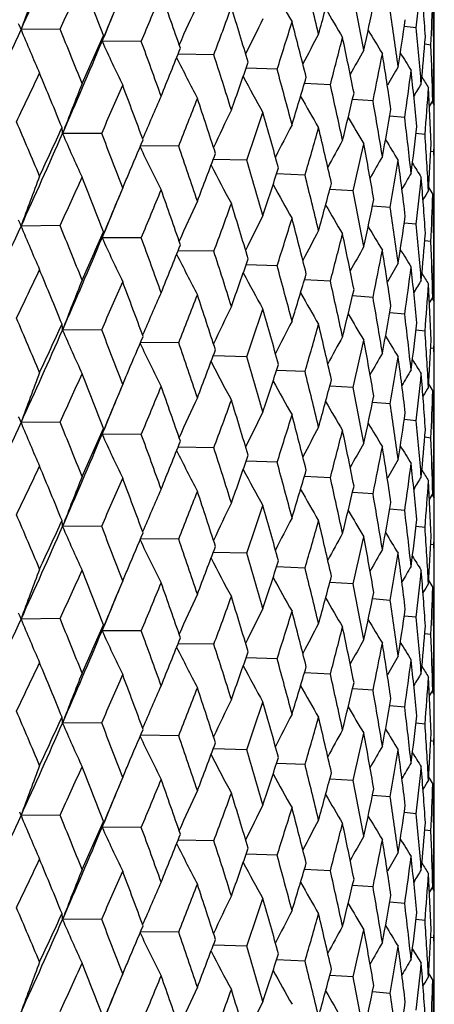
# Model space of a CAD drawing. Units: inches. Extents: x 0 to 11, y 0 to 8.5.
# Drawn here: x 5.1 to 5.2, y 5 to 5.2 of the extents above; entities that cross this region are included whole.
import ezdxf

# ---------------------------------------------------------------- set-up
doc = ezdxf.new("R2010")
doc.units = ezdxf.units.IN
doc.header["$LTSCALE"] = 0.605
doc.header["$MEASUREMENT"] = 0
doc.layers.get('0').update_dxf_attribs({"linetype": 'CONTINUOUS'})

msp = doc.modelspace()

# ---------------------------------------------------------------- linework, layer by layer
at = {"color": 7, "linetype": 'CONTINUOUS'}
for p, q in [((5.2010549003, 4.3623766482), (5.2010549003, 6.1935659941)), ((5.1539599276, 5.1717861918), (5.1490462572, 5.1717196033)), ((5.1987899912, 5.1719513732), (5.19727772, 5.1720991218)), ((5.1592461093, 5.1702513537), (5.15953085, 5.1709547044)), ((5.1592461093, 5.1702513537), (5.1595308599, 5.1709547006)), ((5.1641790583, 5.1702423219), (5.1592461093, 5.1702513537)), ((5.2006306074, 5.1697832743), (5.1998572655, 5.16987706)), ((5.1733143422, 5.1685498133), (5.168804892, 5.1686279218)), ((5.2010047773, 5.1681193086), (5.2010133342, 5.1675981009)), ((5.1812720389, 5.1667260336), (5.1773685502, 5.1668556471)), ((5.2010133346, 5.1675981005), (5.2009955373, 5.1676007513)), ((5.1879704918, 5.1647896971), (5.1847116904, 5.1649520554)), ((5.1933409655, 5.1627606733), (5.1907602913, 5.1629351387)), ((5.2004461206, 5.1620527438), (5.2008720026, 5.162743197)), ((5.2004461615, 5.1620527202), (5.2008720026, 5.162743197)), ((5.2009265701, 5.162741931), (5.2009197005, 5.1624441865)), ((5.2008030076, 5.1626315531), (5.2010549007, 5.1622261041)), ((5.1973283518, 5.1606597827), (5.1954539131, 5.1608230559)), ((5.1591984716, 5.1586716621), (5.1542692278, 5.1586429355)), ((5.1998917347, 5.1585085833), (5.1987465703, 5.1586334878)), ((5.1688881363, 5.1570513961), (5.1640922597, 5.1570972277)), ((5.1774456327, 5.155290995), (5.1732343836, 5.1553971721)), ((5.2010048105, 5.1563291494), (5.2006073174, 5.1563826446)), ((5.1847831493, 5.1534085229), (5.1811978138, 5.1535570076)), ((5.1614612433, 5.150870637), (5.1618403222, 5.1517776712)), ((5.1618403222, 5.1517776712), (5.1618452184, 5.1517893094)), ((5.1908253933, 5.1514232966), (5.1879020784, 5.1515944712)), ((5.2003448699, 5.1518039632), (5.2008720024, 5.1509568564)), ((5.1609417241, 5.1496143395), (5.1614612433, 5.150870637)), ((5.1609257792, 5.1496209697), (5.1609668033, 5.1497196283)), ((5.195510363, 5.149355687), (5.1932798443, 5.1495277016)), ((5.2009195526, 5.1490698548), (5.2010549003, 5.1492879354)), ((5.1539594926, 5.1470618465), (5.1490466519, 5.1469952538)), ((5.1987899843, 5.1472269107), (5.1972777551, 5.1473747205)), ((5.1592465484, 5.1455269978), (5.1595312601, 5.1462302795)), ((5.1592465484, 5.1455269978), (5.1595312701, 5.1462302757)), ((5.1641786652, 5.1455179829), (5.1592465484, 5.1455269978)), ((5.2006306039, 5.1450588119), (5.1998572838, 5.1451526307)), ((5.1733139951, 5.14382548), (5.1688052989, 5.1439035613)), ((5.2010047783, 5.1433947702), (5.201013335, 5.1428736377)), ((5.1812717413, 5.1420017052), (5.1773689061, 5.1421312847)), ((5.2010133345, 5.1428736381), (5.200995541, 5.1428762892)), ((5.1879702467, 5.1400653728), (5.1847119915, 5.1402276935)), ((5.1933407755, 5.1380363524), (5.1907605344, 5.1382107801)), ((5.2004462383, 5.1373275873), (5.2008720026, 5.1380179807)), ((5.200926566, 5.1380167148), (5.2009197299, 5.1377203814)), ((5.2008034568, 5.1379070583), (5.2010548998, 5.1375023627)), ((5.1973282188, 5.1359354643), (5.1954540953, 5.1360987036)), ((5.159198493, 5.1339473044), (5.154269208, 5.1339184005)), ((5.1998916601, 5.1337842665), (5.1987466891, 5.1339091458)), ((5.1688881555, 5.1323270381), (5.1640921253, 5.1323726987)), ((5.1774456496, 5.1305666367), (5.1732342715, 5.1306726642)), ((5.2010047949, 5.1316048333), (5.2006073705, 5.1316583178)), ((5.1847831637, 5.1286841644), (5.1811977231, 5.1288325206)), ((5.161462312, 5.1261495455), (5.1618452425, 5.1270656698)), ((5.190825405, 5.1266989378), (5.1879020081, 5.1268700055)), ((5.2003449505, 5.1270802019), (5.2008720027, 5.1262331671)), ((5.1609426207, 5.1248929174), (5.161462312, 5.1261495455)), ((5.1609266552, 5.1248995564), (5.1609666243, 5.124995674)), ((5.1955103719, 5.1246313281), (5.1932797932, 5.1248032584)), ((5.2009195775, 5.1243449259), (5.2010549003, 5.1245629501)), ((5.1539599055, 5.1223373838), (5.1490462775, 5.1222707998)), ((5.1987899904, 5.1225025517), (5.1972777217, 5.1226503015)), ((5.1592461319, 5.1208025499), (5.1595308708, 5.1215058975)), ((5.1592461319, 5.1208025499), (5.1595308808, 5.1215058937)), ((5.1641790384, 5.1207935141), (5.1592461319, 5.1208025499)), ((5.200630607, 5.1203344528), (5.1998572664, 5.1204282391)), ((5.1733143246, 5.1191010058), (5.1688049157, 5.1191791173)), ((5.2010133347, 5.118149279), (5.2009955375, 5.1181519298)), ((5.2010047774, 5.1186704847), (5.2010133343, 5.1181492793)), ((5.1812720239, 5.1172772263), (5.1773685708, 5.1174068419)), ((5.1879704794, 5.1153408901), (5.1847117077, 5.1155032497)), ((5.1933409559, 5.1133118664), (5.1907603052, 5.1134863326)), ((5.2004461237, 5.1126039017), (5.2008720026, 5.1132943515)), ((5.2004461647, 5.1126038781), (5.2008720026, 5.1132943515)), ((5.2008030251, 5.1131827356), (5.2010549007, 5.1127773161)), ((5.20092657, 5.1132930854), (5.2009197017, 5.1129953959)), ((5.1973283452, 5.111210976), (5.1954539235, 5.1113742494)), ((5.1591984444, 5.1092228548), (5.1542692546, 5.1091941254)), ((5.199891731, 5.1090597767), (5.198746577, 5.1091846812)), ((5.168888112, 5.1076025892), (5.1640922873, 5.1076484173)), ((5.1774456116, 5.1058421884), (5.1732344082, 5.1059483618)), ((5.2010048098, 5.1068803428), (5.2006073203, 5.106933838)), ((5.1847831315, 5.1039597166), (5.181197835, 5.1041081974)), ((5.1614613359, 5.1014219978), (5.16184522, 5.1023404502)), ((5.190825379, 5.1019744905), (5.187902096, 5.1021456613)), ((5.2003448774, 5.1023552059), (5.2008720025, 5.101508112)), ((5.1609418264, 5.1001657295), (5.1614613359, 5.1014219978)), ((5.1609258795, 5.1001723606), (5.1609668057, 5.1002707832)), ((5.1955103524, 5.0999068811), (5.1932798582, 5.1000788924)), ((5.2009195556, 5.0996209836), (5.2010549003, 5.0998390596)), ((5.1539594947, 5.0976130222), (5.1490466484, 5.0975464148)), ((5.1987899775, 5.097778105), (5.197277765, 5.097925912)), ((5.1592465446, 5.0960781588), (5.1595312578, 5.0967814406)), ((5.1592465446, 5.0960781588), (5.1595312678, 5.0967814367)), ((5.1641786671, 5.0960691585), (5.1592465446, 5.0960781588)), ((5.200630601, 5.0956100062), (5.1998572895, 5.0957038234)), ((5.1733139967, 5.0943766556), (5.1688052892, 5.0944547238)), ((5.2010133355, 5.0934248325), (5.2009955423, 5.0934274835)), ((5.2010047794, 5.0939459596), (5.2010133359, 5.0934248321)), ((5.1812717427, 5.0925528808), (5.1773688982, 5.0926824489)), ((5.1879702478, 5.0906165485), (5.1847119852, 5.0907788595)), ((5.1933407763, 5.088587528), (5.1907605297, 5.0887619478)), ((5.2004462415, 5.0878787364), (5.2008720026, 5.0885691222)), ((5.2008034845, 5.088458245), (5.2010548998, 5.0880535922)), ((5.2009265662, 5.0885678562), (5.200919732, 5.0882716083)), ((5.1973282194, 5.0864866399), (5.1954540921, 5.0866498733)), ((5.1591985361, 5.0844984398), (5.1542691629, 5.0844695274)), ((5.1998916604, 5.0843354421), (5.1987466872, 5.0844603176)), ((5.1688881941, 5.0828781729), (5.1640920743, 5.0829238266)), ((5.2010047949, 5.0821560089), (5.2006073697, 5.0822094919)), ((5.1774456832, 5.081117771), (5.1732342268, 5.0812237935)), ((5.184783192, 5.0792352982), (5.1811976849, 5.0793836512)), ((5.1614622726, 5.0767007132), (5.1618452423, 5.0776169299)), ((5.1908254276, 5.0772500712), (5.1879019767, 5.077421137)), ((5.200344944, 5.0776313203), (5.2008720026, 5.0767842682)), ((5.160942564, 5.0754440437), (5.1614622726, 5.0767007132)), ((5.1609265986, 5.0754506827), (5.1609665967, 5.0755468699)), ((5.1955103887, 5.0751824612), (5.1932797688, 5.0753543906)), ((5.2009195743, 5.0748961433), (5.2010549003, 5.0751141717)), ((5.1539599668, 5.0728884933), (5.1490462215, 5.072821909)), ((5.1987900012, 5.0730536846), (5.1972777046, 5.0732014343)), ((5.1592460695, 5.07135366), (5.1595308123, 5.0720570178)), ((5.1592460695, 5.07135366), (5.1595308223, 5.072057014)), ((5.1641790937, 5.0713446227), (5.1592460695, 5.07135366)), ((5.2006306117, 5.0708855856), (5.1998572567, 5.070979372)), ((5.1733143735, 5.0696521136), (5.1688048574, 5.0697302281)), ((5.2010133332, 5.0687004117), (5.2009955353, 5.0687030626)), ((5.2010047757, 5.06922163), (5.2010133328, 5.068700412)), ((5.1812720659, 5.0678283334), (5.1773685199, 5.0679579531)), ((5.187970514, 5.0658919966), (5.1847116646, 5.0660543609)), ((5.1933409828, 5.0638629725), (5.1907602704, 5.0640374435)), ((5.2004461113, 5.0631551424), (5.2008720026, 5.0638456114)), ((5.2004461523, 5.0631551188), (5.2008720026, 5.0638456114)), ((5.2008029442, 5.0637338645), (5.2010549006, 5.0633283133)), ((5.20092657, 5.0638443454), (5.2009196958, 5.0635464032)), ((5.197328364, 5.0617620817), (5.1954538974, 5.0619253595)), ((5.1591984862, 5.0597739664), (5.1542692136, 5.0597452467)), ((5.1998917417, 5.0596108822), (5.1987465599, 5.05973579)), ((5.1688881494, 5.0581537001), (5.1640922484, 5.058199539)), ((5.2010048121, 5.0574314482), (5.2006073127, 5.0574849448)), ((5.1774456442, 5.0563932989), (5.1732343733, 5.0564994827)), ((5.184783159, 5.0545108266), (5.1811978047, 5.0546593174)), ((5.1614612204, 5.0519729068), (5.161845218, 5.0528916337)), ((5.1908254011, 5.0525256001), (5.1879020706, 5.0526967801)), ((5.2003448621, 5.0529062114), (5.2008720027, 5.0520590947)), ((5.1609417044, 5.0507166158), (5.1614612204, 5.0519729068)), ((5.1609257596, 5.050723246), (5.1609668022, 5.0508219488)), ((5.1955103688, 5.0504579904), (5.1932798381, 5.0506300096)), ((5.2009195499, 5.0501722173), (5.2010549003, 5.0503903029))]:
    msp.add_line(p, q, dxfattribs=at)
for centre, radius, start, end in [((4.4198187168, 5.5057098591), 0.8020737476, 335.3919577318, 336.3038318791), ((5.5571867383, 5.0245022022), 0.4338797247, 159.2779920433, 160.1654857167), ((4.4505066394, 5.4962445272), 0.7746739572, 335.2391237635, 335.7333907675), ((4.4250629843, 4.8858929161), 0.7877748275, 21.2176479144, 21.7545302642), ((4.6179055148, 5.0356357463), 0.5845132453, 13.4058582749, 14.1102120319), ((4.8416930878, 5.212527698), 0.3593948194, 353.5173807788, 354.4640425683), ((4.6990203599, 5.1371542486), 0.5020439439, 3.8450213016, 4.6502755605), ((5.4296035271, 5.3132276282), 0.2837042635, 208.7066719903, 209.6919406276), ((4.7574135675, 5.2910574508), 0.4455168624, 344.3872435208, 345.1805216816), ((4.5667166018, 5.4209654909), 0.6479378784, 337.2348019959, 337.8128071871), ((4.5010656923, 4.9389546457), 0.7066569458, 19.0304010116, 19.6239634726), ((4.6528068361, 5.068092586), 0.5487621546, 10.6113327636, 11.3561536312), ((4.8521738666, 5.1869975901), 0.3488816885, 357.1717969142, 358.1413493741), ((4.7056623104, 5.1622204116), 0.4953926258, 0.7425447724, 1.5571230314), ((5.5310946481, 5.0201271095), 0.4010095005, 157.3821494153, 157.9064625678), ((4.5213501386, 5.4372211454), 0.691508577, 337.3530721493, 337.6568170414), ((5.5116426007, 5.0164690751), 0.3754477355, 155.0473282684, 155.8913984301), ((4.6540924359, 5.3621580881), 0.5541439813, 339.5504420951, 340.21155321), ((4.5614461883, 4.9835112642), 0.6430988171, 16.634732426, 17.2814267097), ((5.4347951457, 5.3164321839), 0.2852962493, 209.862510308, 210.7093887619), ((4.7979893142, 5.2563514331), 0.4037262705, 347.5255445882, 348.3860478973), ((4.6784511122, 5.0971848421), 0.522745796, 7.6815919669, 8.458838164), ((5.4984027044, 5.0126212936), 0.3570007782, 153.2934700811, 154.0804215095), ((4.720484786, 5.3148396884), 0.4840067636, 342.1807204317, 342.9218433494), ((4.6091824434, 5.0216697389), 0.5935045479, 14.0471749118, 14.7421541036), ((4.8266848267, 5.2262784971), 0.3745324462, 350.9024712084, 351.8174723902), ((4.3438223366, 5.540390286), 0.8856091884, 334.5648784059, 335.3993889154), ((5.1369906937, 5.1671481675), 0.0128935454, 22.786832811, 24.3543709156), ((5.1374461918, 5.1673402488), 0.0123992042, 20.6829477162, 22.7837200418), ((5.4285531383, 5.2872358636), 0.3024369405, 202.4546190853, 203.5830919102), ((4.4003504308, 4.8630946464), 0.8143818171, 21.7544339755, 22.274858839), ((5.4406588111, 5.3190887575), 0.2884534425, 210.7386929435, 211.4269051563), ((4.6955668296, 5.1239302021), 0.5055092312, 4.6507643666, 5.4510686986), ((4.4843733239, 5.4527187354), 0.7316017346, 336.2991353633, 337.288297083), ((4.476456054, 5.4716065175), 0.7462089193, 335.733490996, 336.2436676639), ((5.1488065499, 5.1733103396), 0.0108785015, 343.6684301701, 347.7268016486), ((5.4244155464, 5.2913840795), 0.2915269587, 204.5515153231, 205.750065321), ((4.4813859446, 4.9190006416), 0.7275498732, 19.6238830791, 20.2016799003), ((5.4885198129, 5.0091135778), 0.34275026, 151.7861285076, 152.4936370407), ((4.7706371169, 5.2757559223), 0.4318340525, 345.1099497802, 345.9248068026), ((4.6461933526, 5.054988003), 0.5555057656, 11.2895861446, 12.026559172), ((4.8448506745, 5.199285945), 0.3562227346, 354.4635473906, 355.4166213387), ((4.58622804, 5.4000687985), 0.6268657568, 337.8129036871, 338.4068822285), ((5.4806831772, 5.0061012873), 0.3313829091, 150.5272567119, 151.1332236189), ((4.7045930442, 5.1492505789), 0.4964623402, 1.5573492808, 2.3703156315), ((5.4245195121, 5.2953452129), 0.285738187, 206.4231042311, 207.5753780872), ((4.5457364549, 4.9656863785), 0.6595510426, 17.2813657956, 17.9133340383), ((4.807517058, 5.2425943243), 0.3939968266, 348.3094894577, 349.188075613), ((4.6737295472, 5.0847035011), 0.5275182579, 8.3894557343, 9.1606546091), ((5.4467785626, 5.3210763687), 0.2927360518, 211.3487907975, 211.8570001574), ((4.8532709685, 5.1740240124), 0.347784036, 358.1412128297, 359.1130474862), ((4.6689930593, 5.343857834), 0.5383079296, 340.2116457932, 340.8883791119), ((4.5967707965, 5.0054660936), 0.6063385775, 14.7421156952, 15.4238208347), ((5.4739604267, 5.0037446759), 0.3219512816, 149.518211825, 149.9996842363), ((4.8330019676, 5.2135749423), 0.3681490573, 351.7360845015, 352.6644989945), ((4.6925988121, 5.1118651431), 0.5084903196, 5.379704023, 6.175995538), ((4.7058460217, 5.1740162816), 0.4952089058, 358.6954424349, 359.2573942858), ((4.3771184319, 5.5303823786), 0.8556141659, 334.3592630248, 334.8116728945), ((4.3805153312, 4.8431727155), 0.8358206175, 22.2303563635, 22.7383752794), ((5.427416611, 5.2990935797), 0.2836586409, 208.0212974183, 209.0680607428), ((4.731859804, 5.2984060924), 0.4721068038, 342.9219316383, 343.6777643862), ((5.4528656307, 5.3222796564), 0.2978262159, 211.707055966, 212.0105642342), ((5.5426830965, 5.0100381142), 0.4158710453, 158.133333561, 159.0634484935), ((4.5125448811, 5.443940757), 0.7067809585, 336.1954845079, 336.7312901679), ((4.4657942983, 4.9014688959), 0.7441664718, 20.1519356085, 20.7179646638), ((4.6366464036, 5.0400160816), 0.5652669328, 12.0265452803, 12.7521463691), ((5.4678515874, 5.0020934494), 0.3139614892, 148.7607473473, 149.0921121299), ((4.8482494462, 5.1872218568), 0.352812629, 355.3318822927, 356.2927089729), ((4.7032986766, 5.1374126127), 0.4977577425, 2.2978927878, 3.1090469875), ((5.5201650956, 5.0060862989), 0.386889105, 156.0168920365, 156.8806399402), ((4.613202586, 5.3776087335), 0.5978561453, 338.3513605039, 338.9708867948), ((4.5334073383, 4.949908392), 0.6725102827, 17.8586083833, 18.4796649457), ((5.4320544791, 5.3025206392), 0.284242498, 209.3217929456, 210.2405275527), ((4.7791588496, 5.2606805311), 0.4230484025, 345.9248899417, 346.7528569324), ((4.6667665533, 5.0706423738), 0.5345712232, 9.1606658051, 9.9228435705), ((5.5045529864, 5.0021335727), 0.3656519323, 154.1410174413, 154.9591923481), ((4.8136107313, 5.2284918846), 0.3877929263, 349.1881519384, 350.0774914649), ((4.8538997778, 5.1622262136), 0.3471551224, 359.0266796789, 359.9999819736), ((4.6894235346, 5.3249930466), 0.5166859347, 340.8256804888, 341.5271660726), ((4.5870825541, 4.9910021466), 0.6163900778, 15.364481945, 16.036387046), ((5.4376516887, 5.305470919), 0.2866904231, 210.3362103239, 211.1063691774), ((4.6880414974, 5.0984335064), 0.513074273, 6.1760306953, 6.9660514827), ((4.3502657699, 4.8175861393), 0.8686078035, 22.7365637486, 23.2264132965), ((4.4101066891, 5.5018962647), 0.8191458119, 334.8137205352, 335.2836459991), ((5.144209276, 5.1582159321), 0.0100690099, 2.4305102232, 6.6948797247), ((5.4931812613, 4.9984378423), 0.3494921818, 152.5101618818, 153.2599954108), ((4.7472921042, 5.2821003181), 0.4560263076, 343.6082950166, 344.3871448551), ((4.6291953396, 5.0265400379), 0.5729072277, 12.6886866854, 13.4058780381), ((4.8369342494, 5.2001301315), 0.3641842716, 352.6645658042, 353.6006463617), ((4.4213877224, 5.4802569266), 0.8003442136, 335.392618389, 336.3064566361), ((5.425907227, 5.2770063445), 0.296305753, 203.5446595721, 204.7100205369), ((4.4419354988, 4.8795298631), 0.769666367, 20.7163018155, 21.2648116524), ((4.5412150893, 5.4186799897), 0.675574973, 336.8880527417, 337.2881174592), ((5.4844475962, 4.995162281), 0.3368095024, 151.126916614, 151.7863511327), ((5.4436888634, 5.3078091752), 0.290459592, 211.077684622, 211.6786989676), ((4.7010417074, 5.124351361), 0.5000180653, 3.1091033005, 3.9170384874), ((5.424199832, 5.2811075976), 0.288271572, 205.5104581206, 206.7051639324), ((4.5144198759, 4.930642889), 0.6925240186, 18.4781743461, 19.0826871736), ((4.7905583418, 5.246209695), 0.4113370568, 346.6773246393, 347.5254533026), ((4.6612881369, 5.0578952754), 0.5401332799, 9.8558880128, 10.6113263614), ((4.8501770378, 5.1741584607), 0.3508809739, 356.2927625878, 357.2575826737), ((4.6314765052, 5.3576249161), 0.5782712791, 338.9726981321, 339.6095976287), ((4.5720158815, 4.9737474727), 0.6320626825, 16.0350926301, 16.6918289945), ((5.4772138872, 4.9924869719), 0.3264508096, 149.9927868108, 150.5395176706), ((4.7060871648, 5.1492876171), 0.4949677355, 3.68428e-05, 0.8151313104), ((5.4258180969, 5.2849592223), 0.2844507495, 207.2610170053, 208.362832344), ((4.7033055491, 5.3074014716), 0.5020449741, 341.5288070527, 342.2468848185), ((4.8215893526, 5.21530864), 0.3796929213, 349.9969400911, 350.9023898031), ((4.6843646726, 5.0861964047), 0.5167786488, 6.896353896, 7.6815597567), ((5.4497986039, 5.3094042345), 0.2951521218, 211.5600371436, 211.9692988305), ((5.5576596796, 4.9996075619), 0.4343820187, 159.2791632172, 160.1655053415), ((4.447700534, 5.4728186226), 0.7777655135, 335.2388318808, 335.7311879603), ((4.4275307252, 4.8621265242), 0.7851280157, 21.2176351208, 21.7563877267), ((4.5287484261, 5.4239967267), 0.6891280307, 336.7341386391, 336.8883447235), ((4.6174380992, 5.0108102036), 0.5849911854, 13.4048028003, 14.1086530476), ((5.4708924811, 4.990452049), 0.3178406607, 149.1093552405, 149.5191274532), ((4.8418728861, 5.1877886731), 0.3592145208, 353.5164506157, 354.4634794104), ((4.6990619832, 5.1124286829), 0.5020024917, 3.8454643384, 4.6507084929), ((5.5284612055, 4.9965018512), 0.398155526, 157.0439544446, 157.3675013187), ((5.4297051259, 5.2885719981), 0.2838262613, 208.7090030487, 209.6937256343), ((4.7577484527, 5.266227901), 0.4451662539, 344.3885762491, 345.1825721013), ((4.5648136979, 5.3970431843), 0.6500025316, 337.2345053074, 337.8107364203), ((4.5029254755, 4.9148719032), 0.704689908, 19.0303718225, 19.6256572026), ((4.6524418163, 5.0433071934), 0.5491320134, 10.6104907945, 11.3548873487), ((4.7981956347, 5.2315727101), 0.4035132631, 347.526634723, 348.3876959352), ((5.464880904, 4.9892140327), 0.3103511226, 148.4785567602, 148.724082899), ((4.8522926436, 5.1622697277), 0.3487628858, 357.1713918486, 358.1411625663), ((4.7057512314, 5.137496382), 0.4953037072, 0.7426268472, 1.557273483), ((5.5315454542, 4.9952210746), 0.4014951315, 157.3834217267, 157.9066235907), ((4.523953768, 5.4114053079), 0.6886858263, 337.3534755724, 337.6581903793), ((5.5120196195, 4.9915782035), 0.375859447, 155.0486789252, 155.8917065782), ((4.652777733, 5.3379269404), 0.5555478171, 339.550143802, 340.2096539197), ((4.5628549324, 4.9592081218), 0.6416287226, 16.6346864237, 17.2829337321), ((5.4349046509, 5.2917838757), 0.2854289218, 209.8648105697, 210.7111817443), ((4.6781709109, 5.0724274676), 0.5230277814, 7.6809802399, 8.457889197), ((5.4987447058, 4.9877339107), 0.3573791761, 153.2948866603, 154.0808968561), ((4.7195724805, 5.2904111419), 0.4849655332, 342.1804246358, 342.9201590106), ((4.6102443625, 4.9972115544), 0.5924100105, 14.0471119063, 14.7434511099), ((4.8267912531, 5.2015308691), 0.374423815, 350.9032825549, 351.818661939), ((4.3461614606, 5.5145965798), 0.8830375786, 334.5623416296, 335.3993046986), ((5.1369943577, 5.1424253044), 0.0128899616, 22.7868207584, 24.3537863206), ((5.1374496865, 5.1426173127), 0.0123958047, 20.6818964455, 22.7837144817), ((5.4288385361, 5.2626272229), 0.3027445306, 202.4542554673, 203.581437509), ((4.3980777365, 4.8374316957), 0.81684029, 21.7564567132, 22.2753682521), ((5.440777333, 5.2944480023), 0.2885978487, 210.7409269519, 211.4286946437), ((4.6953597649, 5.0991914041), 0.5057167153, 4.6503959009, 5.4504569319), ((4.486298988, 5.4271908625), 0.7295155596, 336.2961140023, 337.2881315931), ((4.4788433369, 5.4458388964), 0.7436040645, 335.7311319227, 336.2431451616), ((5.1488095012, 5.1485853238), 0.0108759051, 343.6680443523, 347.7267819556), ((5.424685334, 5.2667805963), 0.2918221788, 204.5511279714, 205.7483102985), ((4.4796995942, 4.893649366), 0.7293486127, 19.6257341176, 20.2021641746), ((5.4888321188, 4.9842307959), 0.343099952, 151.7875983813, 152.4942907672), ((4.7700124576, 5.2511998769), 0.4324807412, 345.1096615341, 345.9233829167), ((4.6469791068, 5.0304211221), 0.5547045737, 11.2895062523, 12.0276236399), ((4.8448744071, 5.1745552882), 0.3561985879, 354.4640501278, 355.41730794), ((4.5878866205, 5.3746934939), 0.6250844037, 337.8106885574, 338.4064159687), ((5.4809700211, 4.9812240256), 0.3317074404, 150.5287699524, 151.1340645698), ((4.7044520263, 5.1245225431), 0.4966033826, 1.5572322887, 2.3700545974), ((5.4247724941, 5.2707434192), 0.2860188582, 206.4225646195, 207.5735630514), ((4.5444798652, 4.9405504677), 0.6608729783, 17.2830206158, 17.9137876769), ((4.8071074685, 5.2179566466), 0.3944152899, 348.3092146832, 349.1869565638), ((4.6742871198, 5.0600621129), 0.5269546859, 8.3893594435, 9.1614661572), ((5.4469074169, 5.2964433948), 0.2928934046, 211.3509221567, 211.8587773952), ((4.8532207142, 5.1492993683), 0.3478342824, 358.1413871395, 359.1132039071), ((4.6701702716, 5.3187295046), 0.5370636818, 340.2096172287, 340.8879807595), ((4.5958411676, 4.9804807822), 0.6073038491, 14.7435492492, 15.4242379661), ((5.4742202614, 4.9788765977), 0.3222476735, 149.5197565455, 150.0007249932), ((4.8327617954, 5.1888871425), 0.368391853, 351.7358297242, 352.6637239766), ((4.6929598711, 5.0871756383), 0.508127673, 5.379592235, 6.1765373725), ((4.7057553637, 5.1492921935), 0.4952995618, 358.6955507238, 359.2574868283), ((4.3755234706, 5.506373072), 0.8573615063, 334.3623074813, 334.8138349682), ((4.3810884305, 4.8187191749), 0.8351876414, 22.2280340074, 22.7364794032), ((5.4276546604, 5.2744917383), 0.283925906, 208.0205622558, 209.0662131917), ((4.7327037979, 5.2734372594), 0.4712284138, 342.9201365121, 343.6774460792), ((5.4530085308, 5.297656024), 0.2980004542, 211.7090455235, 212.0123213788), ((5.5427741399, 4.9852655771), 0.4159732491, 158.1319256242, 159.0617552742), ((4.5114428699, 5.4196633683), 0.7079696432, 336.1983862638, 336.7333411946), ((4.4661971475, 4.8769218595), 0.7437271797, 20.1498041157, 20.7162148162), ((4.6359745383, 5.0151359649), 0.5659563755, 12.0277331393, 12.7525209546), ((5.4680934294, 4.9772316539), 0.3142390982, 148.7623237754, 149.0933544553), ((4.8481516458, 5.1625069293), 0.3529107947, 355.3316541795, 356.2923075838), ((4.7034823013, 5.1126965809), 0.49757397, 2.2977668201, 3.1093072508), ((5.520263108, 4.9813065711), 0.3870009067, 156.0153852406, 156.87881307), ((4.6124146036, 5.3531666644), 0.5986927041, 338.3540714983, 338.9727910432), ((4.5336866045, 4.9252976044), 0.6722096305, 17.8566953554, 18.4780828729), ((5.4322804444, 5.2779179772), 0.2844986667, 209.3208651709, 210.2386656261), ((4.7797621904, 5.2358157744), 0.4224291839, 345.9233771533, 346.7526304264), ((4.6663055585, 5.0458343485), 0.5350395588, 9.1615855747, 9.9231696799), ((5.5046533769, 4.9773486198), 0.3657684261, 154.1394232502, 154.9572641787), ((4.8140324342, 5.2036945072), 0.3873651298, 349.1869689734, 350.0773670042), ((4.8539314651, 5.1375025417), 0.3471234352, 359.0264844227, 359.9999703861), ((4.6888465639, 5.300445758), 0.5172890699, 340.8281462016, 341.5288833946), ((4.5872684522, 4.9663474638), 0.6161923509, 15.3628157618, 16.0349953586), ((5.4378672471, 5.2808664032), 0.2869365547, 210.3350937751, 211.1045069657), ((4.6877602183, 5.07367238), 0.5133578078, 6.1766635664, 6.9663236144), ((4.351586489, 4.7933888396), 0.8671862921, 22.73821695, 23.2288246414), ((4.4083769736, 5.4780155654), 0.8210698015, 334.8118580907, 335.2806360465), ((5.1442045129, 5.1334912877), 0.0100737537, 2.4299878186, 6.693388012), ((5.4932844763, 4.9736476834), 0.3496138269, 152.5084948705, 153.2579939416), ((4.7468632816, 5.2574841592), 0.4564682479, 343.6104561411, 344.3886321357), ((4.6293079502, 5.0018553028), 0.5727886542, 12.6872952528, 13.4046992886), ((4.8372115579, 5.1753746445), 0.3639053382, 352.6637543219, 353.6006314253), ((4.4198006689, 5.4562685054), 0.8020932771, 335.392011341, 336.3038618922), ((5.4258159548, 5.2522304179), 0.2962015685, 203.5425973136, 204.70846012), ((4.442939994, 4.8551642704), 0.7686001671, 20.7178258261, 21.2670453533), ((4.54040406, 5.3943301662), 0.6764677009, 336.8862282505, 337.2853768336), ((5.4845541546, 4.9703669384), 0.3369367884, 151.1251893502, 151.7843040088), ((5.4438948264, 5.2832015449), 0.2906958168, 211.0763834605, 211.6768471362), ((4.7009208807, 5.0996169085), 0.5001392276, 3.1094355319, 3.9172519136), ((5.4241092139, 5.2563277681), 0.2881660001, 205.5082645786, 206.7035305018), ((4.5151968398, 4.9061613882), 0.6917103708, 18.4795500408, 19.0847163598), ((4.7902378387, 5.2215479793), 0.4116633801, 346.6791202147, 347.526666986), ((4.6613408924, 5.033190528), 0.5400779385, 9.8547971947, 10.6103818466), ((4.8503318778, 5.1494259511), 0.3507259715, 356.2923536932, 357.257680848), ((4.6307035981, 5.3332161888), 0.5791057091, 338.9710553986, 339.6069697737), ((4.5726227895, 4.9491844273), 0.6314350303, 16.0363001768, 16.6936255212), ((5.477328785, 4.9676839635), 0.326589327, 149.9910142455, 150.5374489686), ((4.8213515413, 5.1906169904), 0.3799328069, 349.9983121214, 350.9032894421), ((4.6843663641, 5.0614792382), 0.5167761005, 6.8955857683, 7.6808681516), ((4.7061172448, 5.1245624237), 0.4949376555, 6.09487e-05, 0.8152823961), ((5.4257215611, 5.260172628), 0.2843365632, 207.2587804395, 208.3611599672), ((4.7027841178, 5.2828657363), 0.502599073, 341.5273238955, 342.2445312794), ((5.4499916197, 5.2847898847), 0.2953737547, 211.5585538153, 211.9674679379), ((5.5571871885, 4.975053528), 0.4338800852, 159.2780342524, 160.1655210537), ((4.4504829224, 5.4468080448), 0.774700636, 335.239029965, 335.7332819748), ((4.425097074, 4.8364563866), 0.7877386223, 21.2177117571, 21.7546211264), ((4.5269859809, 5.4000532373), 0.6910553113, 336.7324358465, 336.8865360924), ((4.6179134987, 4.986189179), 0.5845049508, 13.4058224824, 14.1101885597), ((5.4710105417, 4.9656446919), 0.3179842642, 149.1075398996, 149.5170739139), ((4.8417015525, 5.1630781104), 0.3593863215, 353.5173497554, 354.4640318479), ((4.6990179243, 5.0877051375), 0.5020463938, 3.8450354811, 4.6502844572), ((5.5281160931, 4.9719155424), 0.3977841866, 157.0427795148, 157.3666815741), ((4.5667014708, 5.3715241223), 0.6479546908, 337.2347124853, 337.8127049659), ((4.5010921379, 4.8895142006), 0.7066292344, 19.030458165, 19.6240464472), ((5.4296018594, 5.2637784105), 0.2837026019, 208.7067630702, 209.6920320668), ((4.7574043746, 5.2416108013), 0.4455263072, 344.3872897, 345.1805539293), ((4.6528120602, 5.0186449989), 0.5487567881, 10.6113040664, 11.3561347054), ((4.7979824312, 5.2069038382), 0.4037332611, 347.5255822815, 348.3860738879), ((5.4650029127, 4.9644024545), 0.3105004006, 148.4767064231, 148.7220782438), ((4.8521783549, 5.1375486303), 0.3488771985, 357.1717832167, 358.1413459877), ((4.7056639123, 5.1127715908), 0.495391024, 0.7425469291, 1.5571264433), ((5.5310953227, 4.9706783342), 0.4010100943, 157.3822061932, 157.9065018878), ((4.5213551272, 5.3877695159), 0.6915029052, 337.3531289462, 337.6568672067), ((5.5116426011, 4.9670205838), 0.3754475863, 155.0473773088, 155.8914424608), ((4.6540828593, 5.3127137088), 0.5541544849, 339.5503584176, 340.2114595156), ((4.5614669668, 4.9340680711), 0.6430773145, 16.6347820586, 17.2815006855), ((5.4347937425, 5.2669830961), 0.2852948898, 209.8626033144, 210.7094808982), ((4.6784540273, 5.0477365835), 0.5227428286, 7.6815709308, 8.4588241603), ((5.4984025304, 4.9631728961), 0.3570004214, 153.2935217672, 154.0804691806), ((4.7204789907, 5.2653934145), 0.4840130417, 342.1806443282, 342.9217603356), ((4.6091988736, 4.9722245904), 0.5934877325, 14.0472161968, 14.7422179487), ((4.8266797243, 5.1768302836), 0.3745375844, 350.9024991605, 351.8174912478), ((4.3438638598, 5.4909216772), 0.8855632079, 334.5648820611, 335.3994361675), ((5.1369908595, 5.1176993934), 0.0128933989, 22.7868890925, 24.3544711692), ((5.1374463539, 5.1178914738), 0.0123990614, 20.6830557713, 22.7837757307), ((5.4285596617, 5.2377901019), 0.3024441124, 202.4546810942, 203.5831153395), ((4.400310426, 4.8136302135), 0.8144247387, 21.7544073998, 22.2748098377), ((5.440657667, 5.2696398144), 0.2884523853, 210.7387868726, 211.4269973609), ((4.6955677242, 5.0744815438), 0.5055083243, 4.6507514358, 5.4510599198), ((4.4844135381, 5.4032523035), 0.7315578535, 336.2991339307, 337.288355304), ((4.4764978371, 5.4221383564), 0.7461629021, 335.7335224189, 336.2437355192), ((5.1488066967, 5.1238615137), 0.0108783761, 343.6683574198, 347.7267203461), ((5.4244217771, 5.2419384804), 0.291533937, 204.551581254, 205.7500900915), ((4.4813555545, 4.8695412569), 0.7275820276, 19.6238588424, 20.2016357045), ((5.4885194818, 4.9596652758), 0.3427497112, 151.7861824066, 152.4936879216), ((4.7706340196, 5.2263084555), 0.4318373781, 345.1098831235, 345.9247367201), ((4.6462063322, 5.0055414587), 0.5554926034, 11.2896183049, 12.0266117858), ((4.8448470207, 5.1498373463), 0.3562263952, 354.4635645718, 355.4166323718), ((4.5862562647, 5.3506080628), 0.6268351433, 337.8129332285, 338.4069466064), ((5.4806826996, 4.956653082), 0.3313821783, 150.5273124515, 151.1332772823), ((4.7045920778, 5.0998017465), 0.4964633059, 1.5573447418, 2.3703122805), ((5.4245256798, 5.2458998329), 0.2857452114, 206.4231707774, 207.5754035598), ((4.5457131154, 4.9162305016), 0.6595754084, 17.2813442284, 17.9132952488), ((4.6690123681, 5.2944017405), 0.5382873175, 340.2116728912, 340.8884388142), ((4.8075159843, 5.1931461261), 0.3939979919, 348.3094341417, 349.188020653), ((4.6737396919, 5.0352559725), 0.5275080421, 8.3894780934, 9.1606949888), ((5.4467776859, 5.2716275879), 0.292735311, 211.3488846803, 211.8570919321), ((4.8532685768, 5.1245752097), 0.3477864278, 358.1412185621, 359.1130502741), ((4.7058433366, 5.1245674759), 0.495211591, 358.6954449001, 359.2573964797), ((4.5967528096, 4.9560126881), 0.6063571251, 14.7420971356, 15.4237880543), ((5.4739597433, 4.9542966056), 0.3219502993, 149.5182690311, 149.99974032), ((4.8330025048, 5.1641263307), 0.368148547, 351.7360422861, 352.664461087), ((4.6926065359, 5.0624169471), 0.508482577, 5.3797160584, 6.1760228504), ((4.3769760298, 5.4810012002), 0.8557717832, 334.3593057909, 334.8116370259), ((4.3806245859, 4.7937692569), 0.8357023502, 22.2303109975, 22.7384070551), ((5.4274228365, 5.2496484419), 0.2836658345, 208.0213615297, 209.0680865347), ((4.7318729613, 5.2489529673), 0.4720929787, 342.9219556734, 343.6778180861), ((5.4528651049, 5.2728310971), 0.2978258912, 211.707148826, 212.0106551455), ((5.5426934447, 4.9605852868), 0.4158821207, 158.133359302, 159.0634396927), ((4.5124490347, 5.3945336863), 0.7068854719, 336.1955240826, 336.7312560839), ((4.4658756425, 4.8520505128), 0.7440796471, 20.1518929074, 20.7179938595), ((4.6366326342, 4.9905644261), 0.5652809792, 12.0265300494, 12.7521201921), ((5.4678507921, 4.9526454611), 0.3139603647, 148.7608058389, 149.0921700745), ((4.8482513627, 5.1377730644), 0.3528107162, 355.3318546232, 356.2926895681), ((4.7033042401, 5.0879640082), 0.4977521773, 2.2978941766, 3.109060636), ((5.5201742471, 4.9566335552), 0.3868990386, 156.0169195445, 156.880635836), ((4.6131362557, 5.3281858443), 0.5979273358, 338.3513961153, 338.9708550787), ((4.5334683874, 4.9004797257), 0.6724460175, 17.8585688518, 18.4796911873), ((5.4320608255, 5.2530757431), 0.2842499187, 209.3218533542, 210.2405534451), ((4.779167571, 5.211229314), 0.4230393736, 345.9249102655, 346.7529032366), ((4.6667562313, 5.0211919432), 0.5345816611, 9.1606541911, 9.9228245383), ((5.5045613023, 4.9526808725), 0.3656610835, 154.1410465184, 154.959191948), ((4.8136161002, 5.1790418734), 0.3877874397, 349.1881679181, 350.0775290094), ((4.8539029815, 5.1127774263), 0.3471519188, 359.0266675142, 359.999981854), ((4.3501469832, 4.7680859755), 0.8687371887, 22.7366566118, 23.2264370512), ((4.6893769591, 5.2755601344), 0.5167351268, 340.8257112874, 341.5271373825), ((4.5871282755, 4.9415662878), 0.6163425759, 15.3644461146, 16.0364099471), ((5.4376582117, 5.2560262614), 0.2866981195, 210.3362658564, 211.1063950023), ((4.6880340996, 5.0489839), 0.5130817065, 6.1760229378, 6.9660400334), ((4.4102585422, 5.4523777978), 0.8189787729, 334.8136063385, 335.2836312262), ((5.144209292, 5.1087671345), 0.0100690202, 2.4304366094, 6.6947710755), ((5.4931888991, 4.9489852011), 0.3495006954, 152.5101922529, 153.2599992133), ((4.7472593635, 5.2326609293), 0.4560603581, 343.6083201126, 344.3871199007), ((4.6292290658, 4.9770991349), 0.5728726025, 12.6886550955, 13.4058972152), ((4.8369369397, 5.1506808385), 0.36418155, 352.6645768806, 353.6006739354), ((4.4214867933, 5.4307647728), 0.8002361007, 335.3924842634, 336.3064487482), ((5.4259210687, 5.2275632996), 0.2963207207, 203.5446144582, 204.7099074637), ((4.4418478825, 4.8300466364), 0.7697604758, 20.7163876079, 21.2648346661), ((4.5413114067, 5.3691910582), 0.6754706594, 336.8879876601, 337.2881027961), ((5.4844546659, 4.9457097179), 0.3368174738, 151.1269480454, 151.7863596012), ((5.4436956175, 5.2583647514), 0.2904676087, 211.0777341069, 211.6787245978), ((4.7010369027, 5.0749022569), 0.5000228754, 3.1090995686, 3.9170349242), ((5.4242130484, 5.2316648065), 0.2882860658, 205.5104086119, 206.7050451225), ((4.5143546358, 4.8811712392), 0.6925931188, 18.4782520108, 19.0827092119), ((4.7905357162, 5.1967661068), 0.411360262, 346.6773431616, 347.5254328059), ((4.6613121291, 5.0084508812), 0.5401088968, 9.8558611845, 10.6113414552), ((4.8501774348, 5.124709524), 0.3508805738, 356.2927683385, 357.2575993506), ((4.631549409, 5.3081491193), 0.5781935642, 338.9725976147, 339.6095874405), ((4.5719673547, 4.9242838816), 0.6321133907, 16.0351610657, 16.6918498025), ((5.477220365, 4.943034567), 0.3264581841, 149.9928190129, 150.539531356), ((4.8215744774, 5.1658623808), 0.3797080022, 349.9969512669, 350.9023744401), ((4.6843804509, 5.0367496911), 0.5167627405, 6.8963323009, 7.6815704635), ((4.7060847756, 5.0998387381), 0.4949701247, 3.72217e-05, 0.8151357693), ((5.425830988, 5.235516717), 0.2844650694, 207.2609577531, 208.3627093176), ((4.7033575299, 5.2579360866), 0.5019904351, 341.5287164459, 342.2468774803), ((5.4498057021, 5.2599600739), 0.2951605703, 211.5600794098, 211.9693241261), ((5.5576771339, 4.9501515716), 0.4344008673, 159.2790979498, 160.1653993542), ((4.4475121206, 5.4234526377), 0.7779713027, 335.2391037866, 335.7313331647), ((4.4276559437, 4.8127294689), 0.7849925478, 21.2174205081, 21.7562696382), ((4.528867529, 5.3744980941), 0.6889989523, 336.7340289615, 336.8882791835), ((4.6174025127, 4.9613522541), 0.5850279099, 13.404860906, 14.1086723526), ((5.4708985599, 4.9409997495), 0.3178476349, 149.1093881969, 149.5191466916), ((4.8418642963, 5.1383408223), 0.3592231567, 353.5164538602, 354.4634697431), ((4.6990705127, 5.062980579), 0.5019939383, 3.845448368, 4.6507145834), ((5.5284789181, 4.9470449719), 0.3981749641, 157.043885774, 157.367414934), ((4.5646828768, 5.3476461015), 0.6501431851, 337.2347619912, 337.8108727564), ((4.5030174047, 4.8654573247), 0.704591835, 19.0301768586, 19.6255491193), ((5.4297178638, 5.2391297738), 0.2838405693, 208.7089340841, 209.693599825), ((4.7577856324, 5.2167692862), 0.4451278204, 344.3884978329, 345.182567972), ((5.4648866212, 4.9397618638), 0.3103577178, 148.4785903349, 148.7241082352), ((4.6524166194, 4.9938531589), 0.5491577325, 10.6105375253, 11.354904875), ((4.7982218884, 5.1821185051), 0.4034864743, 347.5265707985, 348.38769532), ((4.8522895245, 5.1128211065), 0.3487660074, 357.1713868477, 358.1411589746), ((4.7057530312, 5.0880476751), 0.4953019071, 0.7426167841, 1.5572748213), ((5.531562438, 4.945764481), 0.401513787, 157.3832964731, 157.9065099266), ((4.5240635289, 5.3619128633), 0.6885677366, 337.35330863, 337.6580954732), ((5.5120376623, 4.9421204254), 0.3758795686, 155.0486063941, 155.8915849418), ((4.6526845209, 5.2885104238), 0.5556464444, 339.5503805569, 340.2097787626), ((4.5629221538, 4.9097813998), 0.6415579858, 16.6345138125, 17.2828370842), ((5.4349173684, 5.2423419212), 0.2854433368, 209.8647318636, 210.7110543236), ((4.6781543871, 5.0229760633), 0.5230444972, 7.6810146737, 8.4579046771), ((5.1369941409, 5.0929765053), 0.0128901468, 22.7866627774, 24.3532933326), ((5.4987616585, 4.9382759884), 0.3573983937, 153.2948099605, 154.0807736775), ((4.7195050496, 5.2409821116), 0.485035788, 342.1806362282, 342.9202694739), ((4.6102925542, 4.9477763612), 0.5923599501, 14.0469643717, 14.7433673578), ((4.8268090498, 5.1520794741), 0.3744058412, 350.9032352557, 351.8186650483), ((4.3460750468, 5.4651894399), 0.8831335046, 334.5623034962, 335.3991786999), ((5.1374492446, 5.0931684166), 0.012396235, 20.6814276605, 22.7835608522), ((5.4288362556, 5.2131762661), 0.3027416173, 202.4540496392, 203.5812532146), ((4.3981396558, 4.7880061274), 0.8167741783, 21.7565545206, 22.275505021), ((5.4407901402, 5.245006302), 0.2886124637, 210.7408383482, 211.4285665648), ((4.6953507978, 5.0497416266), 0.5057257274, 4.650417311, 5.4504701118), ((4.4862285295, 5.3777737428), 0.7295927978, 336.2960537209, 337.2879700308), ((4.4787921785, 5.3964149001), 0.7436608878, 335.731011344, 336.2429822139), ((5.148809009, 5.099136587), 0.0108764025, 343.6682514788, 347.7268835875), ((5.4246829859, 5.2173294608), 0.2918190923, 204.5509090729, 205.7481150358), ((4.4797472312, 4.8442163677), 0.7292984429, 19.625823416, 20.2022896835), ((5.4888477039, 4.9347730276), 0.3431178976, 151.7875176381, 152.4941688097), ((4.7699634666, 5.2017626664), 0.4325310726, 345.1098424241, 345.9234759892), ((4.6470121003, 4.9809800684), 0.5546706964, 11.2893864014, 12.0275542102), ((4.8448852662, 5.1251055579), 0.3561876953, 354.4640211991, 355.4173148504), ((4.5878529134, 5.3252597988), 0.625121311, 337.810575248, 338.4062635833), ((5.4809844667, 4.931766444), 0.3317243084, 150.5286857885, 151.1339455641), ((5.4469204116, 5.2470019297), 0.2929082977, 211.3508233043, 211.8586494463), ((4.7044499767, 5.0750735603), 0.4966054348, 1.5572402007, 2.3700652597), ((5.4247699628, 5.2212920556), 0.2860154736, 206.4223355035, 207.5733601141), ((4.5445170273, 4.8911122904), 0.6608343446, 17.2831002038, 17.9139002995), ((4.6701480221, 5.2692897671), 0.5370876782, 340.2095133537, 340.8878419791), ((4.8070722406, 5.1685140945), 0.3944510589, 348.3093593821, 349.187029322), ((4.6743074954, 5.0106171296), 0.5269339672, 8.3892696055, 9.161412359), ((4.8532254546, 5.0998504131), 0.3478295413, 358.1413777242, 359.1132145373), ((4.7057592064, 5.099843271), 0.4952957189, 358.6955480003, 359.2574945859), ((4.5958703739, 4.9310389372), 0.60727384, 14.7436179031, 15.4243360342), ((5.4742338432, 4.929419178), 0.3222637209, 149.5196696248, 150.0006105434), ((4.8327373526, 5.1394411955), 0.3684164562, 351.7359332748, 352.6637738566), ((4.6929693065, 5.0377282194), 0.5081181469, 5.3795342915, 6.176500308), ((4.3756167375, 5.4568759972), 0.8572566047, 334.3625166998, 334.814095967), ((4.380993029, 4.7692337369), 0.8352897515, 22.2278827342, 22.7362617965), ((5.4276518973, 5.2250401246), 0.2839221719, 208.0203284984, 209.0660052075), ((4.7326894448, 5.223993683), 0.4712436617, 342.9200444568, 343.6773242199), ((5.4530218298, 5.2482147875), 0.2980157248, 211.708935824, 212.0121942189), ((5.542765884, 4.9358194825), 0.4159645876, 158.1318451369, 159.0617085459), ((4.5115029229, 5.3701853167), 0.7079029583, 336.1985875044, 336.7335888841), ((4.4661238991, 4.8274480437), 0.7438045062, 20.1496668889, 20.7160141513), ((4.6359975052, 4.9656915089), 0.5659330121, 12.0277896701, 12.7526028343), ((5.4681064539, 4.9277743245), 0.3142546274, 148.7622347291, 149.0932462804), ((4.848136181, 5.113059006), 0.3529262819, 355.3317126947, 356.2923326723), ((4.7034817721, 5.0632479515), 0.4975744907, 2.2977420526, 3.1092877258), ((5.5202556449, 4.9318604698), 0.3869929997, 156.0152982365, 156.8787560786), ((4.6124537694, 5.3037001342), 0.59864982, 338.3542616092, 338.973021126), ((4.5336294944, 4.8758318627), 0.6722691345, 17.8565740247, 18.4779016603), ((5.4322774423, 5.2284661159), 0.2844945812, 209.3206298593, 210.2384546502), ((4.7797535326, 5.1863697578), 0.4224382535, 345.9232994113, 346.7525289047), ((4.6663234535, 4.9963880462), 0.5350214977, 9.1616289059, 9.9232338466), ((5.5046465043, 4.9279025158), 0.3657610753, 154.1393306707, 154.9571993487), ((4.8140280904, 5.1542469782), 0.3873696308, 349.1869079739, 350.077289081), ((4.8539240574, 5.0880537755), 0.3471308428, 359.0264955767, 359.9999696698), ((4.3516689122, 4.743974385), 0.8670970227, 22.7382326444, 23.2288820895), ((4.6888718447, 5.250986438), 0.5172617898, 340.8283215667, 341.5290910379), ((4.5872235327, 4.9168874358), 0.6162385969, 15.3627122099, 16.0348362034), ((5.4378639952, 5.2314143007), 0.2869321154, 210.3348596162, 211.1042946541), ((4.6877738311, 5.0242248113), 0.5133441438, 6.1766928063, 6.9663687641), ((4.4082908254, 5.4286076629), 0.8211651385, 334.811837822, 335.2805529518), ((5.1442041703, 5.0840424219), 0.0100740506, 2.4298747289, 6.6932700292), ((5.4932780713, 4.9242015686), 0.3496069156, 152.5083975713, 153.2579214436), ((4.7468788826, 5.208029412), 0.4564516486, 343.6106127735, 344.3888121444), ((4.6292725516, 4.95239935), 0.5728247237, 12.6872113064, 13.4045647831), ((4.8372106797, 5.1259262488), 0.3639062582, 352.6637122054, 353.600579889), ((4.4197247589, 5.406853827), 0.802176488, 335.3920456977, 336.3038031361), ((5.4258075446, 5.2027770845), 0.296192118, 203.5424526598, 204.7083791313), ((4.4430017273, 4.8057386729), 0.7685342389, 20.7178402241, 21.2670970434), ((4.5403478661, 5.3449058465), 0.6765289712, 336.8861933544, 337.2852967381), ((5.4845481262, 4.9209208042), 0.3369302325, 151.1250880818, 151.78422399), ((5.4438913098, 5.2337492104), 0.29069102, 211.0761529203, 211.6766348293), ((4.700930722, 5.0501685377), 0.5001293787, 3.1094500423, 3.9172770686), ((5.4241010395, 5.2068741758), 0.2881566352, 205.5081129368, 206.7034456454), ((4.5152436933, 4.8567281421), 0.6916610221, 18.4795629554, 19.0847616053), ((4.7902463697, 5.1720961107), 0.4116544091, 346.6792539484, 347.5268141039), ((4.6613131851, 4.9837374688), 0.540105938, 9.8547345148, 10.6102744351), ((4.8503339931, 5.0999771681), 0.3507238603, 356.2923320704, 357.2576576876), ((4.6306638213, 5.2837829349), 0.5791483937, 338.9710374714, 339.6068934919), ((4.5726585177, 4.8997458278), 0.6313978911, 16.0363114163, 16.6936636184), ((5.4773230817, 4.9182377906), 0.3265830851, 149.9909096763, 150.5373615396), ((4.8213546315, 5.1411668624), 0.3799295613, 349.9984189057, 350.9033987786), ((4.684345101, 5.0120281832), 0.516797461, 6.8955457313, 7.6807899682), ((4.7061235977, 5.0751136499), 0.4949313026, 6.04017e-05, 0.8152869867), ((5.425713445, 5.2107187512), 0.284327106, 207.258630303, 208.3610725774), ((4.7027565608, 5.2334263521), 0.5026281746, 341.5273076738, 342.2444605228), ((5.4499877689, 5.2353372996), 0.2953685363, 211.5583291952, 211.9672567816), ((5.5571777456, 4.925608168), 0.4338700572, 159.2780104949, 160.1655390491), ((4.450613877, 5.3972982524), 0.7745562687, 335.2390654911, 335.7334001831), ((4.4249880797, 4.7869653169), 0.7878554453, 21.2177052491, 21.7545246952), ((4.5269249309, 5.3506309994), 0.6911218652, 336.7324167413, 336.886501206), ((4.6179406112, 4.9367468026), 0.5844771016, 13.4058318582, 14.1102188211), ((5.4710050815, 4.9161984862), 0.3179782577, 149.1074325773, 149.5169791729), ((4.8417001804, 5.1136289189), 0.359387659, 353.5174260304, 354.4640993809), ((4.6990022883, 5.0382553825), 0.5020620478, 3.8450190648, 4.6502371633), ((5.5281075539, 4.9224702231), 0.3977749895, 157.0427534681, 157.3666730627), ((4.5667901987, 5.3220375763), 0.6478583553, 337.2347486347, 337.812816083), ((4.50100986, 4.8400370129), 0.7067161991, 19.0304546084, 19.6239584824), ((5.4295937155, 5.2143242569), 0.2836929759, 208.7066170155, 209.6919430801), ((4.7573854437, 5.1921674653), 0.445545994, 344.3872755836, 345.1804903125), ((4.6528322709, 4.9691999738), 0.5487362389, 10.6113114019, 11.3561565062), ((5.4649976513, 4.9149562066), 0.3104945926, 148.47659686, 148.7219761772), ((4.7979698649, 5.1574579619), 0.4037461494, 347.5255706771, 348.38601908), ((4.8521730268, 5.0880997638), 0.3488825248, 357.1718263113, 358.1413690538), ((4.7056534303, 5.0633225398), 0.4954015063, 0.7425546213, 1.5571110911), ((5.5310867428, 4.9212330314), 0.4010008532, 157.3822088102, 157.9065174913), ((4.5212899248, 5.3383474839), 0.6915733639, 337.3531548067, 337.6568621407), ((5.5116346752, 4.91757533), 0.3754389296, 155.0473494142, 155.8914543179), ((4.6541440627, 5.2632416379), 0.554089086, 339.5503947795, 340.2115614238), ((4.5614044961, 4.8846005535), 0.6431424652, 16.6347816085, 17.281422378), ((5.434785505, 5.2175286802), 0.285285043, 209.8624635827, 210.7093910684), ((4.6784684918, 4.9982897469), 0.5227282394, 7.6815760785, 8.4588369708), ((5.4983951123, 4.9137276821), 0.35699221, 153.2934922524, 154.0804766671), ((4.7205213489, 5.2159305997), 0.4839684949, 342.1806803854, 342.9218507003), ((4.6091516245, 4.9227638772), 0.5935364062, 14.0472189803, 14.7421505093), ((4.8266720931, 5.1273828231), 0.3745453219, 350.9024904495, 351.8174468463), ((4.3438165138, 5.4414938888), 0.8856149902, 334.5649643774, 335.3994684687), ((5.1374462316, 5.0684425532), 0.0123991339, 20.6830761462, 22.7837439273), ((5.4285471671, 5.1883359757), 0.3024306172, 202.4546645142, 203.5831753206), ((4.4003639485, 4.7642037946), 0.8143667489, 21.7543433773, 22.2747725388), ((5.4406492798, 5.2201851553), 0.2884422793, 210.7386555046, 211.4269072998), ((4.6955771978, 5.0250335492), 0.5054988215, 4.6507542865, 5.4510633565), ((4.4843643393, 5.3538235309), 0.731610947, 336.2992396051, 337.2883877158), ((4.4764307001, 5.372718747), 0.7462360861, 335.7336007401, 336.2437538083), ((5.4244099401, 5.1924841132), 0.2915209512, 204.5515636578, 205.7501537605), ((5.1488066244, 5.0744126361), 0.0108783892, 343.6683098223, 347.7267580538), ((4.4813951209, 4.8201073973), 0.7275397562, 19.623800272, 20.2015992557), ((5.4885124666, 4.9102200898), 0.3427418493, 151.7861515268, 152.4936902699), ((4.7706628954, 5.1768516193), 0.4318074642, 345.1099182519, 345.9248130982), ((4.646171197, 4.9560855198), 0.5555284126, 11.289624405, 12.0265563869), ((4.8448434566, 5.1003889861), 0.3562299793, 354.463559072, 355.416599751), ((4.5862095032, 5.3011775077), 0.6268853159, 337.8130067799, 338.4069610275), ((5.4806760063, 4.9072079118), 0.3313745948, 150.5272804258, 151.1332737309), ((5.4467690943, 5.2221727063), 0.2927249107, 211.348763674, 211.8570021444), ((4.7045970069, 5.0503531362), 0.4964583751, 1.5573452312, 2.3703061515), ((5.4245142516, 5.1964452209), 0.2857324915, 206.4231593064, 207.5754699726), ((4.5457424474, 4.8667915013), 0.6595445022, 17.2812918876, 17.9132600275), ((4.6689790642, 5.2449642936), 0.5383224837, 340.2117402583, 340.888448824), ((4.8075347697, 5.1436931156), 0.3939787883, 348.3094676242, 349.1880806623), ((4.673714558, 4.985803311), 0.5275334379, 8.3894875356, 9.1606526916), ((4.8532686261, 5.0751264806), 0.3477863788, 358.141216489, 359.1130304328), ((4.7058443493, 5.0751187298), 0.4952105785, 358.6954429338, 359.2573809395), ((4.3771741408, 5.4314601132), 0.8555533251, 334.359132491, 334.8115700733), ((4.380504523, 4.7442689473), 0.8358329074, 22.2304620453, 22.7384686829), ((4.5967743488, 4.9065700949), 0.6063347265, 14.7420518189, 15.4237544734), ((5.4739532961, 4.9048514454), 0.3219429273, 149.5182360369, 149.9997300157), ((4.8330133316, 5.114675665), 0.3681375965, 351.7360733484, 352.664502624), ((4.6925900063, 5.0129664084), 0.5084991759, 5.3797287981, 6.1759945298), ((5.4274116485, 5.2001935924), 0.2836532219, 208.0213592187, 209.0681548276), ((4.7318489729, 5.1995110663), 0.4721179227, 342.9220153001, 343.6778231535), ((5.4528562297, 5.2233760002), 0.2978151352, 211.7070403141, 212.010566071), ((5.5426864992, 4.911139602), 0.4158745308, 158.1333956855, 159.0635107495), ((4.5125765937, 5.3450307256), 0.7067469782, 336.1953622852, 336.7311883417), ((4.46578736, 4.8025673136), 0.744174313, 20.1520331725, 20.7180508385), ((4.6366480173, 4.941119325), 0.565265172, 12.0264925334, 12.7520886853), ((4.7791503097, 5.1617845024), 0.423057076, 345.9249605278, 346.7529028921), ((5.4678445474, 4.9032002923), 0.3139531733, 148.7607720594, 149.0921521347), ((4.8482554913, 5.0883236616), 0.3528065704, 355.3318824895, 356.2927110457), ((4.7032954684, 5.0385146483), 0.4977609554, 2.2979100924, 3.1090469103), ((5.5201677759, 4.9071879672), 0.3868918381, 156.0169587676, 156.8807087881), ((4.6132257203, 5.2787031351), 0.5978317395, 338.3512469684, 338.9707922384), ((4.533403206, 4.8510082857), 0.6725149451, 17.8586965901, 18.479742835), ((5.4320497555, 5.2036206712), 0.2842373057, 209.3218609712, 210.2406228856), ((4.6667665625, 4.9717451266), 0.5345711528, 9.1606251887, 9.9227955463), ((5.5045552058, 4.9032353663), 0.3656541797, 154.1410881937, 154.9592661709), ((4.689440884, 5.2260903002), 0.5166678997, 340.8255779809, 341.5270807769), ((4.5870805463, 4.8921030414), 0.6163923786, 15.3645595139, 16.0364555393), ((4.8136039151, 5.1295951728), 0.3877997942, 349.1882072381, 350.0775229054), ((4.8539010075, 5.0633284202), 0.3471538928, 359.0266914766, 359.9999824066), ((4.3501563425, 4.7186429534), 0.8687263168, 22.7365426716, 23.2263238077), ((5.4376471653, 5.2065709879), 0.2866854292, 210.336284125, 211.1064650002), ((4.6880401192, 4.9995359739), 0.5130756324, 6.1760030428, 6.9660139972), ((4.4102063719, 5.4029512439), 0.8190354578, 334.8137500948, 335.2837374375), ((5.1442094812, 5.059318244), 0.0100687908, 2.4305596124, 6.6950063752), ((5.4931830932, 4.8995397663), 0.3494940116, 152.5102360064, 153.2600733433), ((4.7473053817, 5.1831994569), 0.4560126857, 343.6082060688, 344.3870709586), ((4.6291950059, 4.9276416009), 0.5729077089, 12.6887523491, 13.4059360253), ((4.8369287873, 5.1012329582), 0.3641897475, 352.6646038734, 353.6006619064), ((4.4214886557, 5.381313527), 0.8002334065, 335.3925862097, 336.306549188), ((5.4259077128, 5.1781093836), 0.296306502, 203.5447499623, 204.7101106325), ((4.4418617848, 4.7806046158), 0.769745068, 20.7162804615, 21.264732459), ((4.541277915, 5.3197549026), 0.6755064289, 336.8880914436, 337.2882030784), ((5.4844490871, 4.8962643429), 0.3368109555, 151.1269935456, 151.786432326), ((5.4436845137, 5.2089092994), 0.2904547799, 211.0777638068, 211.6787946813), ((4.7010390659, 5.0254537082), 0.500020704, 3.1090892133, 3.9170122508), ((5.4242004046, 5.1822107204), 0.288272452, 205.510554377, 206.7052584128), ((4.5143639213, 4.8317267592), 0.6925829374, 18.4781551582, 19.0826146517), ((4.7905686396, 5.147310099), 0.4113266057, 346.6772518372, 347.5253929668), ((4.6612891787, 4.9589972638), 0.5401323018, 9.8559405863, 10.6113727921), ((4.8501726986, 5.0752609905), 0.3508853146, 356.2927819688, 357.2575814609), ((4.7060833042, 5.0503899864), 0.4949715961, 3.66393e-05, 0.8151168077), ((4.6315273121, 5.2587074577), 0.5782167573, 338.9727214176, 339.6096791371), ((4.5719731873, 4.8748377183), 0.632107052, 16.0350758945, 16.6917641213), ((5.4772149257, 4.8935892602), 0.3264517485, 149.9928659301, 150.539601413), ((4.8215973796, 5.1164098936), 0.3796848395, 349.9968858727, 350.9023450366), ((4.6843669002, 4.9872986347), 0.5167764423, 6.8963923538, 7.6815937108), ((5.4258188591, 5.1860624854), 0.2844518763, 207.261117244, 208.3629296603), ((4.703340755, 5.208491841), 0.5020077943, 341.5288281262, 342.2469570762), ((5.4497944553, 5.2105044609), 0.2951475369, 211.5601213489, 211.9693939211), ((5.556244816, 4.9012326073), 0.4328737285, 159.2776158297, 160.1670453209), ((4.4476711825, 5.3739358135), 0.7777983902, 335.2387432329, 335.7310768537), ((4.4275799885, 4.7632470394), 0.7850755108, 21.2176988956, 21.7564859009), ((4.5288430284, 5.3250580754), 0.689024936, 336.7341615598, 336.8883828956), ((4.6174056649, 4.9119049449), 0.585024494, 13.4047887971, 14.1085968187), ((5.4708932636, 4.8915544725), 0.3178413035, 149.1094363318, 149.5192126655), ((4.8418790968, 5.0888904832), 0.3592082976, 353.5164170267, 354.4634518613), ((4.6990652888, 5.0135310079), 0.50199919, 3.8454878917, 4.65072925), ((5.5284769947, 4.8975976022), 0.3981726284, 157.0439696497, 157.3675031575), ((4.5647849647, 5.2981585558), 0.6500340724, 337.234425161, 337.8106263032), ((4.5029633399, 4.8159865378), 0.7046501013, 19.030429688, 19.6257468236), ((5.4297060754, 5.1896754071), 0.283827634, 208.7091058495, 209.6938247036), ((4.7577726396, 5.1673233188), 0.4451411008, 344.3885945898, 345.1826331701), ((4.6524176037, 4.944405089), 0.5491566274, 10.6104797828, 11.3548407289), ((5.464881434, 4.8903166007), 0.3103514695, 148.4786394597, 148.7241686111), ((5.5120343108, 4.892673808), 0.3758756018, 155.0486949309, 155.8916859125), ((4.7982116885, 5.1326713742), 0.4034967977, 347.526649801, 348.387743902), ((4.85229731, 5.0633718711), 0.3487582188, 357.1713802948, 358.1411533214), ((4.7057555751, 5.0385986773), 0.4952993636, 0.7426350076, 1.5572805829), ((5.5315541236, 4.8963197574), 0.4015045342, 157.3834251848, 157.9066063146), ((4.5240734279, 5.3124581437), 0.6885563369, 337.3534424587, 337.6582099542), ((4.652758718, 5.2390371256), 0.5555683779, 339.5500696715, 340.2095529775), ((4.5628843326, 4.8603186353), 0.6415982104, 16.6347375728, 17.2830136166), ((5.4349057918, 5.1928874351), 0.2854305444, 209.8649146786, 210.711281698), ((4.6781535336, 4.9735275199), 0.5230453064, 7.6809724432, 8.4578530564), ((5.4987593183, 4.8888290083), 0.3573954775, 153.29490449, 154.0808785946), ((4.8268009984, 5.1026315579), 0.3744139338, 350.9032938729, 351.8186950852)]:
    msp.add_arc(centre, radius, start, end, dxfattribs=at)

doc.saveas('drawing.dxf')
